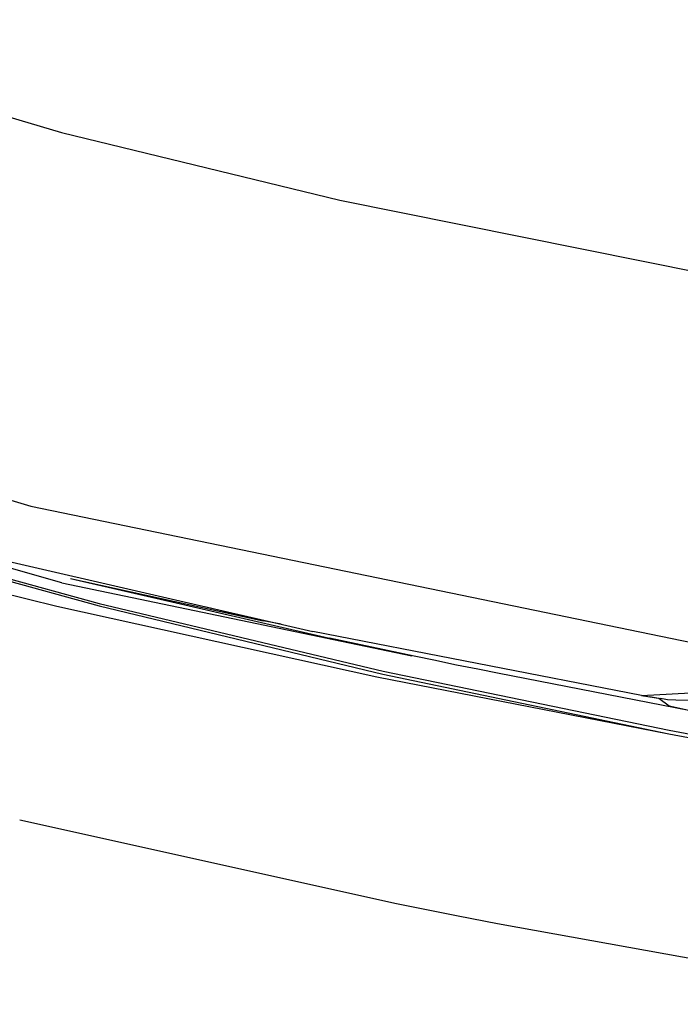
# Model space of a CAD drawing. Units: millimetres. Extents: x 967 to 8813, y -1977 to 2370.
# Drawn here: x 1492 to 1714, y -1042 to -710 of the extents above; entities that cross this region are included whole.
import ezdxf

# ---------------------------------------------------------------- set-up
doc = ezdxf.new("R2010")
doc.units = ezdxf.units.MM
doc.layers.add('TFR-TRI', color=7, linetype='CONTINUOUS', true_color=0xffffff)

msp = doc.modelspace()

# ---------------------------------------------------------------- linework, layer by layer
at = {"layer": 'TFR-TRI', "color": 18, "linetype": 'CONTINUOUS'}
for p, q in [((1377.676208, -710.328125), (1505.816101, -748.382324)), ((1377.676208, -710.328125), (1505.816101, -748.382324)), ((1505.816101, -748.382324), (1599.49762, -771.100342)), ((1505.816101, -748.382324), (1599.49762, -771.100342)), ((1599.49762, -771.100342), (1850.519714, -821.687012)), ((1599.49762, -771.100342), (1850.519714, -821.687012)), ((1215.722473, -789.556641), (1495.464539, -874.211914)), ((1215.722473, -789.556641), (1495.464539, -874.211914)), ((1505.846863, -900.070068), (1326.730652, -848.950195)), ((1505.846863, -900.070068), (1326.730652, -848.950195)), ((1495.464539, -874.211914), (1780.86908, -933.122559)), ((1495.464539, -874.211914), (1780.86908, -933.122559)), ((1423.68219, -881.581055), (1518.421936, -907.823975)), ((1423.68219, -881.581055), (1518.421936, -907.823975)), ((1423.696716, -881.033691), (1518.458557, -907.010254)), ((1423.696716, -881.033691), (1518.458557, -907.010254)), ((1484.655579, -892.114258), (1590.407654, -916.474854)), ((1443.566711, -892.858398), (1504.212708, -907.875732)), ((1443.566711, -892.858398), (1504.212708, -907.875732)), ((1508.76825, -898.569092), (1573.738708, -912.83667)), ((1508.76825, -898.569092), (1596.028992, -918.690674)), ((1505.846863, -900.070068), (1623.77948, -924.608643)), ((1504.212708, -907.875732), (1611.955383, -931.72583)), ((1504.212708, -907.875732), (1611.955383, -931.72583)), ((1518.421936, -907.823975), (1614.031921, -930.820312)), ((1518.421936, -907.823975), (1614.031921, -930.820312)), ((1518.458557, -907.010254), (1614.083679, -929.771484)), ((1518.458557, -907.010254), (1614.083679, -929.771484)), ((1573.738708, -912.83667), (1554.460754, -908.194336)), ((1573.738708, -912.83667), (1554.460754, -908.194336)), ((1579.720642, -914.012939), (1573.738708, -912.83667)), ((1701.155334, -937.942383), (1590.407654, -916.474854)), ((1624.548767, -924.772705), (1596.028992, -918.690674)), ((1631.688293, -926.25415), (1624.548767, -924.772705)), ((1635.259338, -926.989258), (1631.688293, -926.25415)), ((1638.830994, -927.720459), (1635.259338, -926.989258)), ((1642.404114, -928.447754), (1638.830994, -927.720459)), ((1645.977722, -929.171631), (1642.404114, -928.447754)), ((1611.955383, -931.72583), (1710.332336, -950.89209)), ((1614.031921, -930.820312), (1710.332336, -950.89209)), ((1614.031921, -930.820312), (1710.332336, -950.89209)), ((1614.083679, -929.771484), (1710.39447, -949.64917)), ((1614.083679, -929.771484), (1710.39447, -949.64917)), ((1653.127625, -930.607666), (1645.977722, -929.171631)), ((1717.047424, -943.070312), (1653.127625, -930.607666)), ((1701.155334, -937.942383), (1737.775574, -936.038818)), ((1701.155334, -937.942383), (1737.775574, -936.038818)), ((1701.155334, -937.942383), (1707.457092, -939.057129)), ((1707.002991, -939.040771), (1703.75824, -938.402832)), ((1707.002991, -939.040771), (1707.062317, -938.987061)), ((1707.002991, -939.040771), (1707.062317, -938.987061)), ((1710.445618, -941.570312), (1707.002991, -939.040771)), ((1710.445618, -941.570312), (1707.002991, -939.040771)), ((1709.283508, -939.355225), (1707.457092, -939.057129)), ((1709.81366, -939.405029), (1709.283508, -939.355225)), ((1712.708069, -939.547363), (1709.81366, -939.405029)), ((1717.047424, -943.070312), (1710.445618, -941.570312)), ((1717.047424, -943.070312), (1710.445618, -941.570312)), ((1764.069885, -940.679932), (1712.708069, -939.547363)), ((1710.332336, -950.89209), (1728.97821, -954.450928)), ((1710.39447, -949.64917), (1729.042053, -953.175293)), ((1710.39447, -949.64917), (1729.042053, -953.175293)), ((1491.702576, -979.846924), (1618.634827, -1008.054199)), ((1491.702576, -979.846924), (1618.634827, -1008.054199)), ((1618.634827, -1008.054199), (1639.380432, -1012.171387)), ((1618.634827, -1008.054199), (1639.380432, -1012.171387)), ((1639.380432, -1012.171387), (1652.587585, -1014.75)), ((1639.380432, -1012.171387), (1652.587585, -1014.75)), ((1652.587585, -1014.75), (1803.375793, -1042.024414)), ((1652.587585, -1014.75), (1803.375793, -1042.024414))]:
    msp.add_line(p, q, dxfattribs=at)

doc.saveas('drawing.dxf')
